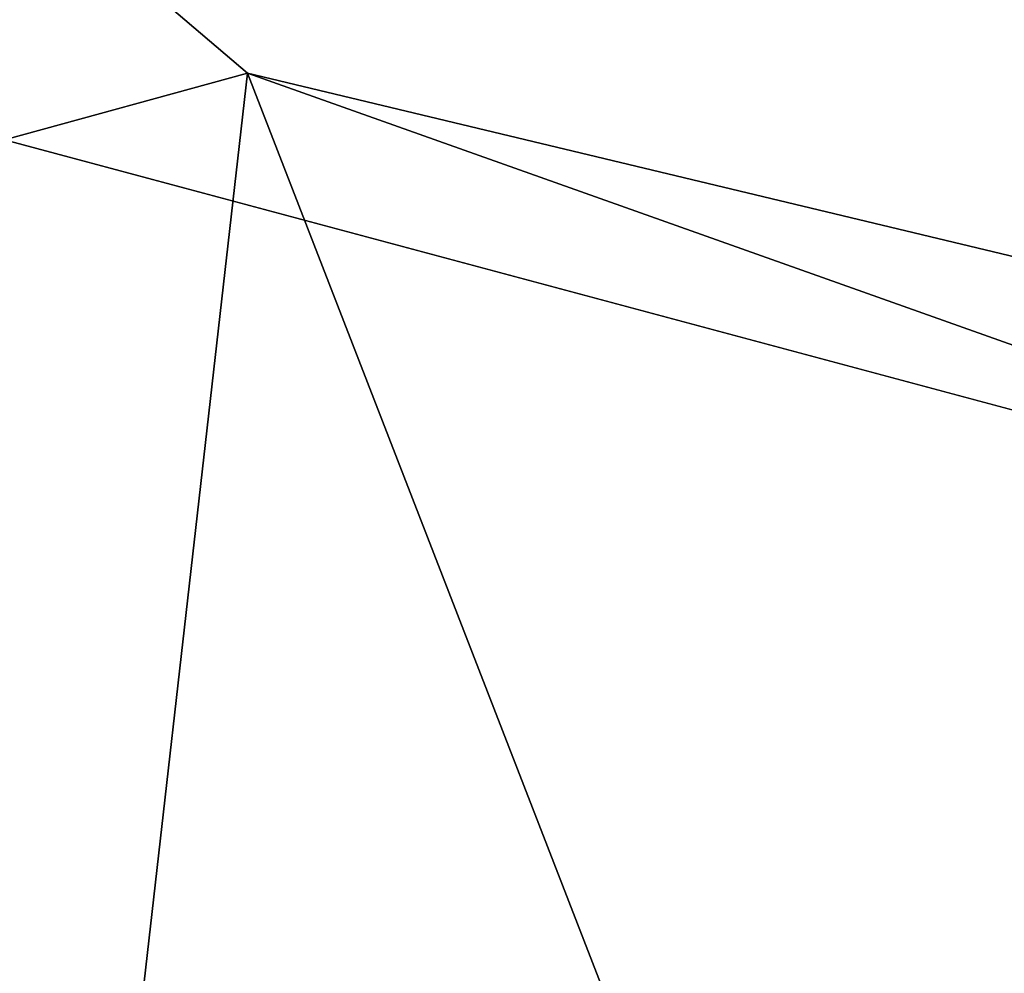
# Model space of a CAD drawing. Units: millimetres. Extents: x -32 to 32, y -113 to 46.
# Drawn here: x -9 to -4, y -21 to -16 of the extents above; entities that cross this region are included whole.
import ezdxf

# ---------------------------------------------------------------- set-up
doc = ezdxf.new("R2010")
doc.units = ezdxf.units.MM
doc.header["$LTSCALE"] = 81.481481
for name, color, linetype in [('203', 7, 'CONTINUOUS'), ('205', 7, 'CONTINUOUS'), ('231', 7, 'CONTINUOUS'), ('232', 7, 'CONTINUOUS'), ('257', 7, 'CONTINUOUS'), ('276', 7, 'CONTINUOUS'), ('4', 7, 'CONTINUOUS'), ('767', 7, 'CONTINUOUS')]:
    doc.layers.add(name, color=color, linetype=linetype)

msp = doc.modelspace()

# ---------------------------------------------------------------- linework, layer by layer
at = {"layer": '203', "color": 254, "linetype": 'Continuous', "true_color": 0xe6e6e6}
for points in [[(-9.4135, -16.31, 90), (-8.1061, -15.9508, 94), (-14.4517, -10.5492, 94), (-9.4135, -16.31, 90)], [(-9.4135, -16.31, 90), (0, -18.8325, 90), (-8.1061, -15.9508, 94), (-9.4135, -16.31, 90)], [(0, -18.8325, 90), (0, -17.8929, 94), (-8.1061, -15.9508, 94), (0, -18.8325, 90)]]:
    msp.add_3dface(points, dxfattribs=at)
at = {"layer": '205', "linetype": 'Continuous'}
for points in [[(-20.5, 20.5782, 110.7168), (-20.5, -72.3373, 125.4332), (20.5, 20.5782, 110.7168), (-20.5, 20.5782, 110.7168)], [(20.5, 20.5782, 110.7168), (-20.5, -72.3373, 125.4332), (20.5, -72.3373, 125.4332), (20.5, 20.5782, 110.7168)]]:
    msp.add_3dface(points, dxfattribs=at)
at = {"layer": '231', "linetype": 'Continuous'}
msp.add_3dface([(-14.7347, -18.5409, 104.9314), (-9.6099, -22.9101, 99.2136), (-8.2332, -23.9278, 104.8059), (-14.7347, -18.5409, 104.9314)], dxfattribs=at)
at = {"layer": '232', "linetype": 'Continuous'}
for points in [[(-12.9292, -21.8719, 107.7381), (-14.7347, -18.5409, 104.9314), (-6.3987, -25.1361, 107.2114), (-12.9292, -21.8719, 107.7381)], [(-14.7347, -18.5409, 104.9314), (-8.2332, -23.9278, 104.8059), (-6.3987, -25.1361, 107.2114), (-14.7347, -18.5409, 104.9314)]]:
    msp.add_3dface(points, dxfattribs=at)
at = {"layer": '257', "linetype": 'Continuous'}
for points in [[(-15.8031, -17.3362, 94.0584), (-15.6892, -17.2527, 94), (-8.9155, -23.063, 94), (-15.8031, -17.3362, 94.0584)], [(-15.8505, -17.371, 94.1987), (-15.8031, -17.3362, 94.0584), (-8.8772, -23.2387, 94.0583), (-15.8505, -17.371, 94.1987)], [(-8.8772, -23.2387, 94.0583), (-15.8031, -17.3362, 94.0584), (-8.9155, -23.063, 94), (-8.8772, -23.2387, 94.0583)], [(-9.4921, -22.9854, 94.1962), (-15.8505, -17.371, 94.1987), (-8.8772, -23.2387, 94.0583), (-9.4921, -22.9854, 94.1962)]]:
    msp.add_3dface(points, dxfattribs=at)
at = {"layer": '276', "color": 254, "linetype": 'Continuous', "true_color": 0xe6e6e6}
for points in [[(0, 32), (0, -32), (-12.2433, -29.565), (0, 32)], [(-12.2433, 29.565), (0, 32), (-12.2433, -29.565), (-12.2433, 29.565)]]:
    msp.add_3dface(points, dxfattribs=at)
at = {"layer": '4', "color": 9, "linetype": 'Continuous', "true_color": 0xb1bdc9}
for points in [[(-20, -85, 90), (20, -85, 90), (16.31, -9.4135, 90), (-20, -85, 90)], [(9.4135, -16.31, 90), (-20, -85, 90), (16.31, -9.4135, 90), (9.4135, -16.31, 90)], [(-9.4135, -16.31, 90), (-20, -85, 90), (0, -18.8325, 90), (-9.4135, -16.31, 90)], [(0, -18.8325, 90), (-20, -85, 90), (9.4135, -16.31, 90), (0, -18.8325, 90)]]:
    msp.add_3dface(points, dxfattribs=at)
at = {"layer": '767', "linetype": 'Continuous'}
for points in [[(-8.9155, -23.063, 94), (-15.6892, -17.2527, 94), (-14.4517, -10.5492, 94), (-8.9155, -23.063, 94)], [(-8.1061, -15.9508, 94), (-8.9155, -23.063, 94), (-14.4517, -10.5492, 94), (-8.1061, -15.9508, 94)], [(-4.7646, -24.5688, 94), (-8.9155, -23.063, 94), (-8.1061, -15.9508, 94), (-4.7646, -24.5688, 94)], [(0, -17.8929, 94), (-4.7646, -24.5688, 94), (-8.1061, -15.9508, 94), (0, -17.8929, 94)], [(0, -25.1052, 94), (-4.7646, -24.5688, 94), (0, -17.8929, 94), (0, -25.1052, 94)]]:
    msp.add_3dface(points, dxfattribs=at)

doc.saveas('drawing.dxf')
